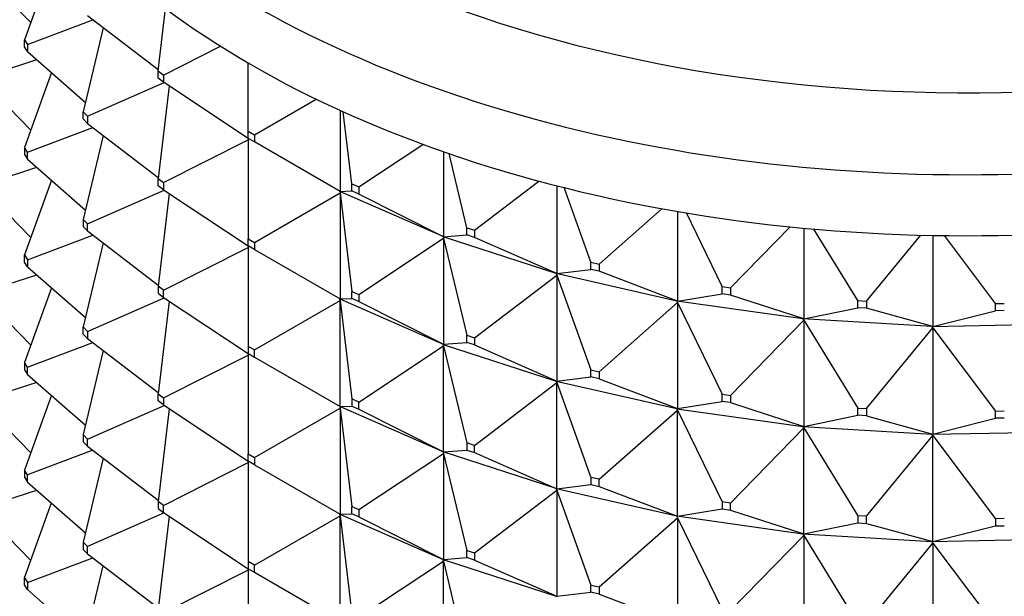
# Model space of a CAD drawing. Units: millimetres. Extents: x 0 to 744, y 0 to 1164.
# Drawn here: x 615 to 637, y 370 to 383 of the extents above; entities that cross this region are included whole.
import ezdxf
from ezdxf import colors
from ezdxf.entities.mleader import LeaderData, LeaderLine
from ezdxf.math import Vec2, Vec3

# ---------------------------------------------------------------- set-up
doc = ezdxf.new("R2010")
doc.units = ezdxf.units.MM
doc.layers.add('DV7_Défaut', color=7, linetype='Continuous')
doc.layers.add('Défaut', color=7, linetype='Continuous')

# ---------------------------------------------------------------- blocks, each defined once
blk = doc.blocks.new('_DOT')
at = {"color": 0}
blk.add_line((0, 0), (-1, 0), dxfattribs=at)
at = {"color": 0, "const_width": 0.333}
blk.add_lwpolyline([(-0.1665, 0, 1), (0.1665, 0, 1)], format="xyb", close=True, dxfattribs=at)
blk = doc.blocks.new('SE6')
at = {"layer": 'DV7_Défaut', "color": 7, "linetype": 'Continuous'}
for p, q in [((615.271, 384.135), (614.658, 382.432)), ((613.769, 383.886), (614.8, 382.827)), ((617.704, 381.721), (617.873, 383.145)), ((614.731, 382.324), (616.213, 382.885)), ((617.707, 381.747), (616.092, 382.977)), ((616.449, 382.705), (615.994, 380.792)), ((614.658, 382.432), (614.731, 382.324)), ((614.658, 382.268), (614.658, 382.432)), ((614.731, 382.161), (614.658, 382.268)), ((614.731, 382.324), (614.731, 382.161)), ((614.731, 382.161), (616.045, 381.005)), ((617.825, 381.629), (619.126, 382.284)), ((613.769, 381.6), (614.938, 381.979)), ((617.704, 381.721), (617.825, 381.629)), ((617.704, 381.558), (617.704, 381.721)), ((619.757, 380.35), (619.757, 381.902)), ((615.271, 381.686), (614.658, 379.982)), ((617.825, 381.466), (617.704, 381.558)), ((617.825, 381.629), (617.825, 381.466)), ((613.769, 381.437), (614.8, 380.377)), ((616.092, 380.691), (617.84, 381.456)), ((617.954, 381.38), (617.704, 379.272)), ((619.757, 380.187), (617.825, 381.466)), ((619.898, 380.268), (621.303, 381.08)), ((621.848, 380.824), (621.848, 378.979)), ((615.994, 380.792), (616.092, 380.691)), ((615.994, 380.628), (615.994, 380.792)), ((616.092, 380.528), (615.994, 380.628)), ((616.092, 380.691), (616.092, 380.528)), ((622.114, 379.153), (621.92, 380.791)), ((614.731, 379.875), (616.213, 380.436)), ((616.092, 380.528), (617.707, 379.298)), ((616.449, 380.255), (615.994, 378.342)), ((617.825, 379.18), (619.757, 380.152)), ((619.757, 380.35), (619.898, 380.268)), ((619.757, 380.187), (619.757, 380.35)), ((619.898, 380.105), (619.757, 380.187)), ((619.757, 380.187), (619.757, 380.152)), ((619.757, 380.152), (619.757, 377.901)), ((619.898, 380.268), (619.898, 380.105)), ((614.731, 379.875), (614.658, 379.982)), ((614.658, 379.982), (614.658, 379.819)), ((621.848, 378.979), (619.898, 380.105)), ((622.273, 379.083), (623.734, 380.05)), ((614.658, 379.819), (614.731, 379.711)), ((614.731, 379.711), (614.731, 379.875)), ((614.731, 379.711), (616.045, 378.555)), ((624.205, 379.882), (624.205, 377.947)), ((624.731, 378.152), (624.33, 379.839)), ((613.769, 379.15), (614.938, 379.53)), ((615.271, 379.236), (614.658, 377.533)), ((617.704, 379.272), (617.825, 379.18)), ((617.704, 379.108), (617.704, 379.272)), ((617.825, 379.016), (617.704, 379.108)), ((617.825, 379.18), (617.825, 379.016)), ((617.825, 379.016), (619.757, 377.737)), ((622.114, 379.153), (622.273, 379.083)), ((622.114, 378.99), (622.114, 379.153)), ((622.273, 379.083), (622.273, 378.92)), ((624.906, 378.096), (626.375, 379.214)), ((626.783, 379.107), (626.783, 377.11)), ((627.56, 377.367), (626.949, 379.065)), ((613.769, 378.987), (614.8, 377.928)), ((616.092, 378.241), (617.84, 379.007)), ((617.954, 378.931), (617.704, 376.822)), ((619.898, 377.819), (621.848, 378.945)), ((621.844, 378.982), (621.844, 378.979)), ((621.844, 378.979), (621.848, 378.979)), ((621.844, 378.979), (621.848, 378.945)), ((624.197, 377.949), (621.844, 378.979)), ((621.844, 378.979), (621.844, 378.977)), ((621.844, 378.977), (621.848, 378.945)), ((621.848, 378.979), (622.114, 378.99)), ((621.848, 378.945), (622.114, 376.703)), ((621.848, 378.945), (621.848, 376.53)), ((622.273, 378.92), (622.114, 378.99)), ((624.205, 377.947), (622.273, 378.92)), ((627.746, 377.324), (629.178, 378.585)), ((616.092, 378.241), (615.994, 378.342)), ((615.994, 378.342), (615.994, 378.179)), ((629.535, 378.522), (629.535, 376.484)), ((630.548, 376.811), (629.734, 378.488)), ((615.994, 378.179), (616.092, 378.078)), ((616.092, 378.078), (616.092, 378.241)), ((624.731, 378.152), (624.906, 378.096)), ((624.731, 377.989), (624.731, 378.152)), ((630.743, 376.784), (632.096, 378.173)), ((632.409, 378.142), (632.409, 376.08)), ((633.639, 376.495), (632.638, 378.122)), ((614.731, 377.425), (616.213, 377.986)), ((616.092, 378.078), (617.707, 376.848)), ((619.757, 377.901), (619.898, 377.819)), ((619.757, 377.737), (619.757, 377.901)), ((622.273, 376.634), (624.205, 377.913)), ((624.205, 377.947), (624.197, 377.949)), ((624.197, 377.949), (624.197, 377.947)), ((624.197, 377.947), (624.205, 377.947)), ((624.197, 377.947), (624.205, 377.913)), ((626.772, 377.111), (624.197, 377.947)), ((624.197, 377.947), (624.197, 377.944)), ((624.197, 377.944), (624.205, 377.913)), ((624.205, 377.947), (624.731, 377.989)), ((624.205, 377.913), (624.731, 375.703)), ((624.205, 377.913), (624.205, 375.498)), ((624.906, 377.932), (624.731, 377.989)), ((624.906, 378.096), (624.906, 377.932)), ((626.783, 377.11), (624.906, 377.932)), ((633.838, 376.484), (635.074, 377.984)), ((635.351, 377.978), (635.351, 375.905)), ((636.776, 376.426), (635.611, 377.974)), ((616.449, 377.806), (615.994, 375.893)), ((617.825, 376.73), (619.757, 377.703)), ((619.898, 377.656), (619.757, 377.737)), ((619.757, 377.737), (619.757, 377.703)), ((619.757, 377.703), (619.757, 375.451)), ((619.898, 377.819), (619.898, 377.656)), ((614.658, 377.533), (614.731, 377.425)), ((614.658, 377.369), (614.658, 377.533)), ((619.898, 377.656), (621.848, 376.53)), ((614.731, 377.262), (614.658, 377.369)), ((614.731, 377.425), (614.731, 377.262)), ((614.731, 377.262), (616.045, 376.106)), ((627.56, 377.367), (627.746, 377.324)), ((627.56, 377.204), (627.56, 377.367)), ((627.746, 377.324), (627.746, 377.161)), ((613.769, 376.701), (614.938, 377.08)), ((624.906, 375.646), (626.783, 377.076)), ((626.783, 377.11), (626.772, 377.111)), ((626.772, 377.111), (626.772, 377.109)), ((626.772, 377.109), (626.783, 377.11)), ((626.772, 377.109), (626.783, 377.076)), ((629.52, 376.483), (626.772, 377.109)), ((626.772, 377.109), (626.772, 377.106)), ((626.772, 377.106), (626.783, 377.076)), ((626.783, 377.11), (627.56, 377.204)), ((626.783, 377.076), (627.56, 374.917)), ((626.783, 377.076), (626.783, 374.661)), ((627.746, 377.161), (627.56, 377.204)), ((629.535, 376.484), (627.746, 377.161)), ((615.271, 376.787), (614.658, 375.083)), ((617.825, 376.73), (617.704, 376.822)), ((617.704, 376.822), (617.704, 376.659)), ((630.548, 376.811), (630.743, 376.784)), ((630.548, 376.648), (630.548, 376.811)), ((630.743, 376.784), (630.743, 376.62)), ((616.092, 375.792), (617.84, 376.557)), ((617.704, 376.659), (617.825, 376.567)), ((617.825, 376.567), (617.825, 376.73)), ((617.825, 376.567), (619.757, 375.288)), ((622.114, 376.703), (622.273, 376.634)), ((622.114, 376.54), (622.114, 376.703)), ((622.273, 376.634), (622.273, 376.47)), ((629.535, 376.484), (630.548, 376.648)), ((630.743, 376.62), (630.548, 376.648)), ((632.409, 376.08), (630.743, 376.62)), ((613.769, 376.538), (614.8, 375.478)), ((617.954, 376.482), (617.704, 374.373)), ((619.898, 375.369), (621.848, 376.495)), ((621.844, 376.532), (621.844, 376.53)), ((621.844, 376.53), (624.197, 375.499)), ((621.844, 376.53), (621.848, 376.53)), ((621.844, 376.527), (621.844, 376.53)), ((621.844, 376.53), (621.848, 376.495)), ((621.848, 376.495), (621.844, 376.527)), ((621.848, 376.53), (622.114, 376.54)), ((621.848, 376.495), (622.114, 374.254)), ((621.848, 374.08), (621.848, 376.495)), ((622.273, 376.47), (622.114, 376.54)), ((622.273, 376.47), (624.205, 375.498)), ((627.746, 374.875), (629.535, 376.449)), ((629.535, 376.484), (629.52, 376.484)), ((629.52, 376.484), (629.52, 376.481)), ((629.52, 376.481), (629.535, 376.484)), ((629.52, 376.481), (629.535, 376.449)), ((632.39, 376.077), (629.52, 376.481)), ((629.52, 376.481), (629.52, 376.479)), ((629.52, 376.479), (629.535, 376.449)), ((629.535, 376.449), (630.548, 374.362)), ((629.535, 376.449), (629.535, 374.034)), ((632.409, 376.08), (633.639, 376.332)), ((633.639, 376.495), (633.838, 376.484)), ((633.639, 376.332), (633.639, 376.495)), ((633.838, 376.32), (633.639, 376.332)), ((633.838, 376.484), (633.838, 376.32)), ((635.351, 375.905), (633.838, 376.32)), ((636.776, 376.426), (636.976, 376.43)), ((636.776, 376.262), (636.776, 376.426)), ((635.351, 375.905), (636.776, 376.262)), ((636.976, 376.266), (636.776, 376.262)), ((615.994, 375.893), (616.092, 375.792)), ((615.994, 375.729), (615.994, 375.893)), ((630.743, 374.334), (632.409, 376.045)), ((632.409, 376.08), (632.39, 376.078)), ((632.39, 376.076), (632.409, 376.08)), ((632.39, 376.078), (632.39, 376.076)), ((632.39, 376.076), (632.409, 376.045)), ((635.329, 375.901), (632.39, 376.076)), ((632.39, 376.076), (632.39, 376.073)), ((632.39, 376.073), (632.409, 376.045)), ((632.409, 376.045), (633.639, 374.046)), ((632.409, 376.045), (632.409, 373.63)), ((638.282, 375.958), (635.329, 375.899)), ((635.351, 375.905), (635.329, 375.902)), ((635.329, 375.899), (635.351, 375.905)), ((635.329, 375.902), (635.329, 375.899)), ((635.329, 375.901), (635.329, 375.902)), ((635.329, 375.901), (635.329, 375.897)), ((635.329, 375.899), (635.351, 375.87)), ((635.329, 375.899), (635.329, 375.897)), ((635.329, 375.897), (635.351, 375.87)), ((616.092, 375.629), (615.994, 375.729)), ((616.092, 375.792), (616.092, 375.629)), ((624.731, 375.703), (624.906, 375.646)), ((624.731, 375.54), (624.731, 375.703)), ((624.906, 375.646), (624.906, 375.483)), ((633.838, 374.034), (635.351, 375.87)), ((635.351, 375.87), (636.776, 373.976)), ((635.351, 375.87), (635.351, 373.455)), ((614.731, 374.976), (616.213, 375.537)), ((616.092, 375.629), (617.707, 374.399)), ((619.898, 375.369), (619.757, 375.451)), ((619.757, 375.451), (619.757, 375.288)), ((622.273, 374.184), (624.205, 375.463)), ((624.205, 375.498), (624.197, 375.5)), ((624.197, 375.5), (624.197, 375.497)), ((624.197, 375.497), (624.205, 375.498)), ((624.197, 375.497), (626.772, 374.661)), ((624.197, 375.495), (624.197, 375.497)), ((624.197, 375.497), (624.205, 375.463)), ((624.205, 375.463), (624.197, 375.495)), ((624.205, 375.498), (624.731, 375.54)), ((624.205, 375.463), (624.731, 373.253)), ((624.205, 373.048), (624.205, 375.463)), ((624.906, 375.483), (624.731, 375.54)), ((624.906, 375.483), (626.783, 374.661)), ((616.449, 375.356), (615.994, 373.443)), ((617.825, 374.281), (619.757, 375.253)), ((619.757, 375.288), (619.898, 375.206)), ((619.757, 375.288), (619.757, 375.253)), ((619.757, 375.253), (619.757, 373.002)), ((619.898, 375.206), (619.898, 375.369)), ((619.898, 375.206), (621.848, 374.08)), ((614.731, 374.976), (614.658, 375.083)), ((614.658, 375.083), (614.658, 374.92)), ((614.731, 374.812), (614.731, 374.976)), ((614.658, 374.92), (614.731, 374.812)), ((614.731, 374.812), (616.045, 373.656)), ((626.783, 374.661), (627.56, 374.754)), ((627.56, 374.917), (627.746, 374.875)), ((627.56, 374.754), (627.56, 374.917)), ((627.746, 374.712), (627.56, 374.754)), ((627.746, 374.875), (627.746, 374.712)), ((614.938, 374.631), (613.769, 374.251)), ((624.906, 373.197), (626.783, 374.626)), ((626.783, 374.661), (626.772, 374.662)), ((626.772, 374.662), (626.772, 374.659)), ((626.772, 374.659), (626.783, 374.661)), ((626.772, 374.659), (629.52, 374.034)), ((626.772, 374.657), (626.772, 374.659)), ((626.772, 374.659), (626.783, 374.626)), ((626.783, 374.626), (626.772, 374.657)), ((626.783, 374.626), (627.56, 372.468)), ((626.783, 372.211), (626.783, 374.626)), ((627.746, 374.712), (629.535, 374.034)), ((615.271, 374.337), (614.658, 372.634)), ((617.704, 374.373), (617.825, 374.281)), ((617.704, 374.209), (617.704, 374.373)), ((630.548, 374.362), (630.743, 374.334)), ((630.548, 374.198), (630.548, 374.362)), ((630.743, 374.334), (630.743, 374.171)), ((613.769, 374.088), (614.8, 373.029)), ((616.092, 373.342), (617.84, 374.108)), ((617.825, 374.117), (617.704, 374.209)), ((617.825, 374.281), (617.825, 374.117)), ((617.825, 374.117), (619.757, 372.838)), ((621.844, 374.08), (621.844, 374.083)), ((621.844, 374.08), (621.848, 374.08)), ((624.197, 373.05), (621.844, 374.08)), ((621.844, 374.08), (621.848, 374.046)), ((621.844, 374.08), (621.844, 374.078)), ((621.844, 374.078), (621.848, 374.046)), ((621.848, 374.08), (622.114, 374.091)), ((622.273, 374.184), (622.114, 374.254)), ((622.114, 374.254), (622.114, 374.091)), ((622.114, 374.091), (622.273, 374.021)), ((622.273, 374.021), (622.273, 374.184)), ((629.535, 374.034), (630.548, 374.198)), ((630.743, 374.171), (630.548, 374.198)), ((630.743, 374.171), (632.409, 373.63)), ((617.954, 374.032), (617.704, 371.923)), ((619.898, 372.92), (621.848, 374.046)), ((621.848, 374.046), (622.114, 371.804)), ((621.848, 374.046), (621.848, 371.631)), ((622.273, 374.021), (624.205, 373.048)), ((627.746, 372.426), (629.535, 374)), ((629.535, 374.034), (629.52, 374.034)), ((629.52, 374.034), (629.52, 374.032)), ((629.52, 374.032), (629.535, 374.034)), ((629.52, 374.032), (632.39, 373.628)), ((629.52, 374.029), (629.52, 374.032)), ((629.52, 374.032), (629.535, 374)), ((629.535, 374), (629.52, 374.029)), ((629.535, 374), (630.548, 371.912)), ((629.535, 371.585), (629.535, 374)), ((632.409, 373.63), (633.639, 373.883)), ((633.639, 374.046), (633.838, 374.034)), ((633.639, 373.883), (633.639, 374.046)), ((633.838, 373.871), (633.639, 373.883)), ((633.838, 374.034), (633.838, 373.871)), ((633.838, 373.871), (635.351, 373.455)), ((636.776, 373.976), (636.976, 373.98)), ((636.776, 373.813), (636.776, 373.976)), ((632.409, 373.63), (632.39, 373.629)), ((632.39, 373.626), (632.409, 373.63)), ((632.39, 373.629), (632.39, 373.626)), ((635.351, 373.455), (636.776, 373.813)), ((636.976, 373.817), (636.776, 373.813)), ((616.092, 373.342), (615.994, 373.443)), ((615.994, 373.443), (615.994, 373.28)), ((630.743, 371.885), (632.409, 373.596)), ((632.39, 373.626), (635.329, 373.452)), ((632.39, 373.624), (632.39, 373.626)), ((632.39, 373.626), (632.409, 373.596)), ((632.409, 373.596), (632.39, 373.624)), ((632.409, 373.596), (633.639, 371.596)), ((632.409, 371.181), (632.409, 373.596)), ((633.838, 371.585), (635.351, 373.421)), ((635.329, 373.45), (638.282, 373.508)), ((635.351, 373.455), (635.329, 373.452)), ((635.329, 373.45), (635.351, 373.455)), ((635.329, 373.452), (635.329, 373.45)), ((635.329, 373.452), (635.329, 373.452)), ((635.329, 373.447), (635.329, 373.452)), ((635.329, 373.447), (635.329, 373.45)), ((635.329, 373.45), (635.351, 373.421)), ((635.351, 373.421), (635.329, 373.447)), ((635.351, 373.421), (636.776, 371.527)), ((635.351, 371.006), (635.351, 373.421)), ((615.994, 373.28), (616.092, 373.179)), ((616.092, 373.179), (616.092, 373.342)), ((624.906, 373.197), (624.731, 373.253)), ((624.731, 373.253), (624.731, 373.09)), ((624.906, 373.033), (624.906, 373.197)), ((616.213, 373.087), (614.731, 372.526)), ((616.092, 373.179), (617.707, 371.949)), ((619.757, 373.002), (619.898, 372.92)), ((619.757, 372.838), (619.757, 373.002)), ((622.273, 371.735), (624.205, 373.014)), ((624.197, 373.048), (624.197, 373.05)), ((624.197, 373.05), (624.205, 373.048)), ((624.197, 373.048), (624.205, 373.048)), ((626.772, 372.212), (624.197, 373.048)), ((624.197, 373.048), (624.205, 373.014)), ((624.197, 373.048), (624.197, 373.045)), ((624.197, 373.045), (624.205, 373.014)), ((624.205, 373.048), (624.731, 373.09)), ((624.205, 373.014), (624.731, 370.804)), ((624.205, 373.014), (624.205, 370.599)), ((624.731, 373.09), (624.906, 373.033)), ((624.906, 373.033), (626.783, 372.211)), ((616.449, 372.907), (615.994, 370.994)), ((617.825, 371.831), (619.757, 372.804)), ((619.757, 372.838), (619.757, 372.804)), ((619.898, 372.757), (619.757, 372.838)), ((619.757, 372.804), (619.757, 370.552)), ((619.898, 372.92), (619.898, 372.757)), ((619.898, 372.757), (621.848, 371.631)), ((614.731, 372.526), (614.658, 372.634)), ((614.658, 372.634), (614.658, 372.47)), ((614.731, 372.363), (614.731, 372.526)), ((614.658, 372.47), (614.731, 372.363)), ((614.731, 372.363), (616.045, 371.207)), ((626.783, 372.211), (627.56, 372.305)), ((627.746, 372.426), (627.56, 372.468)), ((627.56, 372.468), (627.56, 372.305)), ((627.56, 372.305), (627.746, 372.262)), ((627.746, 372.262), (627.746, 372.426)), ((613.769, 371.802), (614.938, 372.181)), ((624.906, 370.747), (626.783, 372.177)), ((626.772, 372.21), (626.772, 372.212)), ((626.772, 372.212), (626.783, 372.211)), ((626.772, 372.21), (626.783, 372.211)), ((629.52, 371.584), (626.772, 372.21)), ((626.772, 372.21), (626.783, 372.177)), ((626.772, 372.21), (626.772, 372.207)), ((626.772, 372.207), (626.783, 372.177)), ((626.783, 372.177), (627.56, 370.018)), ((626.783, 372.177), (626.783, 369.762)), ((627.746, 372.262), (629.535, 371.585)), ((614.658, 370.184), (615.271, 371.888)), ((617.825, 371.831), (617.704, 371.923)), ((617.704, 371.923), (617.704, 371.76)), ((630.743, 371.885), (630.548, 371.912)), ((630.548, 371.912), (630.548, 371.749)), ((630.743, 371.721), (630.743, 371.885)), ((614.8, 370.579), (613.769, 371.639)), ((617.84, 371.658), (616.092, 370.893)), ((617.704, 371.76), (617.825, 371.668)), ((617.825, 371.668), (617.825, 371.831)), ((617.825, 371.668), (619.757, 370.389)), ((621.844, 371.633), (621.844, 371.631)), ((621.844, 371.631), (621.848, 371.596)), ((621.844, 371.628), (621.844, 371.631)), ((621.844, 371.631), (624.197, 370.6)), ((621.844, 371.631), (621.848, 371.631)), ((621.848, 371.596), (621.844, 371.628)), ((621.848, 371.631), (622.114, 371.641)), ((622.114, 371.804), (622.273, 371.735)), ((622.114, 371.641), (622.114, 371.804)), ((622.273, 371.571), (622.114, 371.641)), ((622.273, 371.735), (622.273, 371.571)), ((629.535, 371.585), (630.548, 371.749)), ((630.548, 371.749), (630.743, 371.721)), ((630.743, 371.721), (632.409, 371.181)), ((617.954, 371.583), (617.704, 369.474)), ((619.898, 370.47), (621.848, 371.596)), ((621.848, 371.596), (622.114, 369.355)), ((621.848, 369.181), (621.848, 371.596)), ((622.273, 371.571), (624.205, 370.599)), ((627.746, 369.976), (629.535, 371.55)), ((629.52, 371.582), (629.52, 371.585)), ((629.52, 371.585), (629.535, 371.585)), ((629.52, 371.582), (629.535, 371.585)), ((632.39, 371.179), (629.52, 371.582)), ((629.52, 371.582), (629.535, 371.55)), ((629.52, 371.582), (629.52, 371.58)), ((629.52, 371.58), (629.535, 371.55)), ((629.535, 371.55), (630.548, 369.463)), ((629.535, 371.55), (629.535, 369.135)), ((632.409, 371.181), (633.639, 371.433)), ((633.838, 371.585), (633.639, 371.596)), ((633.639, 371.596), (633.639, 371.433)), ((633.639, 371.433), (633.838, 371.421)), ((633.838, 371.421), (633.838, 371.585)), ((633.838, 371.421), (635.351, 371.006)), ((636.976, 371.531), (636.776, 371.527)), ((636.776, 371.527), (636.776, 371.363)), ((632.39, 371.179), (632.409, 371.181)), ((632.39, 371.177), (632.409, 371.181)), ((632.39, 371.177), (632.39, 371.179)), ((635.329, 371.002), (632.39, 371.177)), ((632.39, 371.177), (632.409, 371.146)), ((632.39, 371.177), (632.39, 371.174)), ((632.39, 371.174), (632.409, 371.146)), ((635.351, 371.006), (636.776, 371.363)), ((636.776, 371.363), (636.976, 371.367)), ((616.092, 370.893), (615.994, 370.994)), ((615.994, 370.994), (615.994, 370.83)), ((630.743, 369.435), (632.409, 371.146)), ((632.409, 371.146), (633.639, 369.147)), ((632.409, 371.146), (632.409, 368.731)), ((633.838, 369.135), (635.351, 370.971)), ((638.282, 371.059), (635.329, 371)), ((635.329, 371.003), (635.351, 371.006)), ((635.329, 371), (635.351, 371.006)), ((635.329, 371), (635.329, 371.003)), ((635.329, 371.002), (635.329, 371.003)), ((635.329, 371.002), (635.329, 370.998)), ((635.329, 371), (635.351, 370.971)), ((635.329, 371), (635.329, 370.998)), ((635.329, 370.998), (635.351, 370.971)), ((635.351, 370.971), (636.776, 369.077)), ((635.351, 370.971), (635.351, 368.556)), ((615.994, 370.83), (616.092, 370.73)), ((616.092, 370.73), (616.092, 370.893)), ((616.092, 370.73), (617.707, 369.5)), ((624.731, 370.804), (624.906, 370.747)), ((624.731, 370.641), (624.731, 370.804)), ((624.906, 370.747), (624.906, 370.584)), ((614.731, 370.077), (616.213, 370.638)), ((619.898, 370.47), (619.757, 370.552)), ((619.757, 370.552), (619.757, 370.389)), ((622.273, 369.285), (624.205, 370.564)), ((624.205, 370.599), (624.197, 370.601)), ((624.197, 370.601), (624.197, 370.598)), ((624.197, 370.598), (624.205, 370.599)), ((624.197, 370.598), (624.205, 370.564)), ((624.197, 370.596), (624.197, 370.598)), ((624.197, 370.598), (626.772, 369.762)), ((624.205, 370.564), (624.197, 370.596)), ((624.205, 370.599), (624.731, 370.641)), ((624.205, 370.564), (624.731, 368.354)), ((624.205, 368.149), (624.205, 370.564)), ((624.906, 370.584), (624.731, 370.641)), ((624.906, 370.584), (626.783, 369.762)), ((615.994, 368.544), (616.449, 370.457)), ((619.757, 370.354), (617.825, 369.382)), ((619.757, 370.389), (619.757, 370.354)), ((619.757, 370.389), (619.898, 370.307)), ((619.757, 370.354), (619.757, 368.103)), ((619.898, 370.307), (619.898, 370.47)), ((619.898, 370.307), (621.848, 369.181)), ((614.658, 370.184), (614.731, 370.077)), ((614.658, 370.021), (614.658, 370.184)), ((614.731, 370.077), (614.731, 369.913)), ((614.731, 369.913), (614.658, 370.021)), ((616.045, 368.757), (614.731, 369.913)), ((626.783, 369.762), (627.56, 369.855)), ((627.56, 370.018), (627.746, 369.976)), ((627.56, 369.855), (627.56, 370.018)), ((627.746, 369.813), (627.56, 369.855)), ((627.746, 369.976), (627.746, 369.813)), ((626.783, 369.762), (626.772, 369.763)), ((626.772, 369.763), (626.772, 369.76)), ((626.772, 369.76), (626.783, 369.762)), ((627.746, 369.813), (629.535, 369.135))]:
    blk.add_line(p, q, dxfattribs=at)
for centre, major_axis, end_param in [((636.091, 393.832), (-21.835, 0), 4.275124), ((636.091, 392.638), (-23, 0), 3.141593), ((636.091, 391.25), (-23, 0), 3.141593)]:
    blk.add_ellipse(centre, major_axis=major_axis, ratio=0.57735, start_param=0, end_param=end_param, dxfattribs=at)

msp = doc.modelspace()

# ---------------------------------------------------------------- block references
at = {"layer": 'Défaut'}
msp.add_blockref('SE6', (0, 0), dxfattribs=at)

# ---------------------------------------------------------------- leaders
at = {"layer": 'Défaut', "color": 7, "linetype": 'Continuous'}
ml = msp.add_multileader_mtext('Standard', dxfattribs=at)
ml.set_content('{\\pxsm0.9;\\fSolid Edge ISO|b1||i0||c0|p34;\\W1.;22/02/2018\\P}', color=256)
ml.set_leader_properties()
ml.set_arrow_properties(name='DOT')
ml.build(insert=Vec2(0, 0))
ml.multileader.update_dxf_attribs({"leader_type": 0, "dogleg_length": 0, "arrow_head_size": 12})
ctx = ml.context
ctx.base_point, ctx.char_height, ctx.arrow_head_size, ctx.landing_gap_size = Vec3(656.602, 1156.973), 12, 12, 4.2
notes = []
notes.append((ctx, [(0, (0, 0, 0), (0, 0), (1, 0), 1, [])]))
ctx.mtext.insert = Vec3(658.602, 1163.093)
for ctx, leaders in notes:
    for number, flags, end, landing, length, lines in leaders:
        leader = LeaderData()
        leader.index, (leader.has_last_leader_line, leader.has_dogleg_vector, leader.attachment_direction) = number, flags
        leader.last_leader_point, leader.dogleg_vector, leader.dogleg_length = Vec3(end), Vec3(landing), length
        for number, points, colour, breaks in lines:
            line = LeaderLine()
            line.index, line.vertices, line.color, line.breaks = number, Vec3.list(points), colors.encode_raw_color(colour), breaks
            leader.lines.append(line)
        ctx.leaders.append(leader)

doc.saveas('drawing.dxf')
